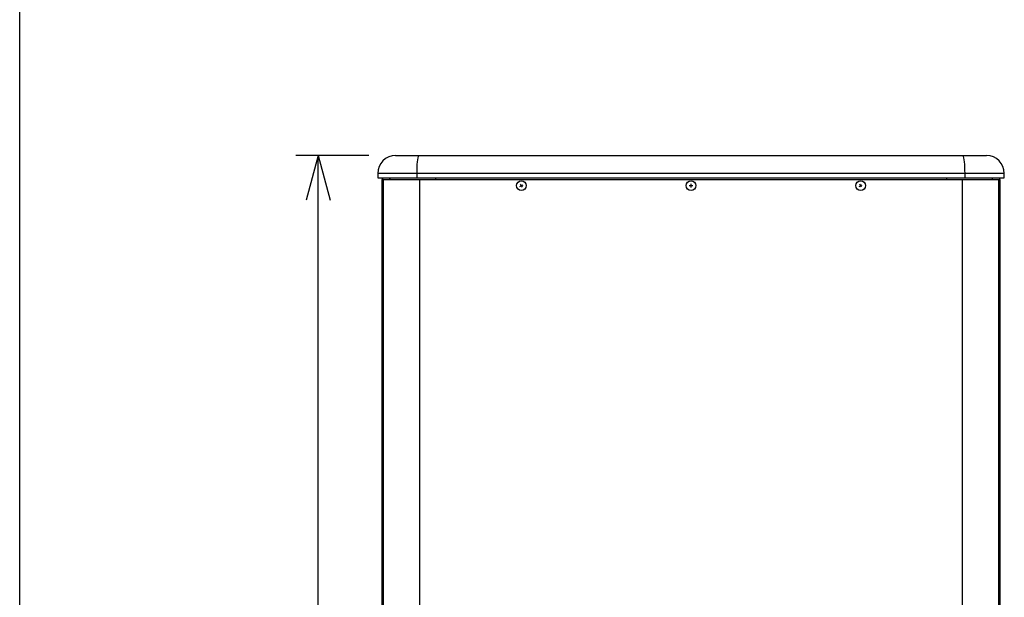
# Model space of a CAD drawing. Units: millimetres. Extents: x -1350 to 1350, y -2014 to 1999.
# Drawn here: x -1350 to -690, y -856 to -469 of the extents above; entities that cross this region are included whole.
import ezdxf

# ---------------------------------------------------------------- set-up
doc = ezdxf.new("R2010")
doc.units = ezdxf.units.MM
doc.header["$LTSCALE"] = 76.2
doc.header["$MEASUREMENT"] = 0
for name, color, linetype in [('DATA', 7, 'CONTINUOUS'), ('DIMNSIONS', 7, 'CONTINUOUS'), ('HIBINO-BASE', 7, 'CONTINUOUS')]:
    doc.layers.add(name, color=color, linetype=linetype)

msp = doc.modelspace()

# ---------------------------------------------------------------- linework, layer by layer
at = {"layer": 'DATA', "color": 7, "linetype": 'Continuous'}
for p, q in [((-1098, -560), (-1082.2, -560)), ((-1082.2, -560), (-717.8, -560)), ((-717.8, -560), (-702, -560)), ((-1110, -572), (-1110, -575)), ((-716.33, -572), (-1083.67, -572)), ((-1083.67, -575), (-1083.67, -572)), ((-716.33, -575), (-716.33, -572)), ((-690, -575), (-690, -572)), ((-1110, -575), (-1083.67, -575)), ((-1107.1, -575), (-1107.1, -1225)), ((-1106.92, -1224), (-1106.92, -576)), ((-1106.36, -576), (-1106.92, -576)), ((-1106.36, -576), (-1106.36, -1224)), ((-1106.36, -576), (-1081.89, -576)), ((-1101.87, -576), (-1101.87, -575)), ((-1101.86, -575), (-1101.86, -576)), ((-1083.67, -575), (-716.33, -575)), ((-1081.89, -576), (-718.11, -576)), ((-1081.89, -1224), (-1081.89, -576)), ((-1014.74, -580.81), (-1012.59, -579.6)), ((-1013.06, -581.28), (-1014.27, -579.13)), ((-901.23, -580.2), (-898.77, -580.2)), ((-900, -581.43), (-900, -578.97)), ((-787.4, -580.8), (-785.25, -579.59)), ((-785.72, -581.27), (-786.93, -579.12)), ((-718.11, -1224), (-718.11, -576)), ((-718.11, -576), (-693.64, -576)), ((-716.33, -575), (-690, -575)), ((-698.14, -575), (-698.14, -576)), ((-698.13, -575), (-698.13, -576)), ((-693.64, -1224), (-693.64, -576)), ((-693.64, -576), (-693.08, -576)), ((-693.08, -576), (-693.08, -1224)), ((-692.9, -1225), (-692.9, -575))]:
    msp.add_line(p, q, dxfattribs=at)
at = {"layer": 'DATA', "color": 251, "linetype": 'Continuous'}
for p, q in [((-1083.67, -572), (-1110, -572)), ((-690, -572), (-716.33, -572)), ((-1071.18, -575), (-1071.18, -576)), ((-728.82, -575), (-728.82, -576))]:
    msp.add_line(p, q, dxfattribs=at)
at = {"layer": 'DATA', "color": 7, "linetype": 'Continuous'}
for points in [[(-1083.67, -572), (-1083.65, -569.92), (-1083.58, -567.9), (-1083.48, -566), (-1083.33, -564.29), (-1083.15, -562.81), (-1082.94, -561.61), (-1082.71, -560.72), (-1082.46, -560.18), (-1082.2, -560)], [(-716.33, -572), (-716.35, -569.92), (-716.42, -567.9), (-716.52, -566), (-716.67, -564.29), (-716.85, -562.81), (-717.06, -561.61), (-717.29, -560.72), (-717.54, -560.18), (-717.8, -560)]]:
    msp.add_lwpolyline(points, dxfattribs=at)
for centre, radius in [((-1013.67, -580.21), 3.25), ((-900, -580.2), 3.25), ((-786.32, -580.19), 3.24)]:
    msp.add_circle(centre, radius, dxfattribs=at)
for centre, start, end in [((-1098, -572), 90, 180), ((-702, -572), 0, 90)]:
    msp.add_arc(centre, 12, start, end, dxfattribs=at)
at = {"layer": 'DIMNSIONS', "color": 7, "linetype": 'Continuous'}
for p, q in [((-1116, -560), (-1165, -560)), ((-1150, -560), (-1158.04, -590)), ((-1150, -1240), (-1150, -560)), ((-1150, -560), (-1141.96, -590))]:
    msp.add_line(p, q, dxfattribs=at)
at = {"layer": 'HIBINO-BASE', "color": 7, "linetype": 'Continuous'}
msp.add_line((-1350, -1900.55), (-1350, 1999.45), dxfattribs=at)

doc.saveas('drawing.dxf')
